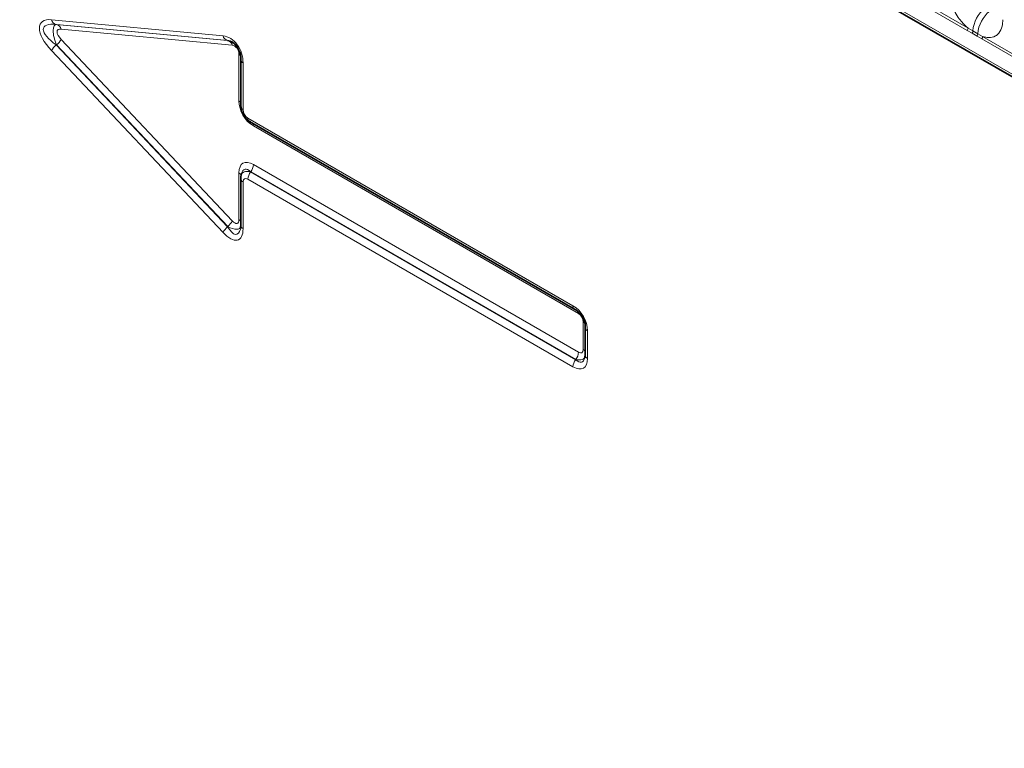
# Model space of a CAD drawing. Units: millimetres. Extents: x 15 to 416, y 5 to 292.
# Drawn here: x 288 to 300, y 228 to 237 of the extents above; entities that cross this region are included whole.
import ezdxf

# ---------------------------------------------------------------- set-up
doc = ezdxf.new("R2010")
doc.units = ezdxf.units.MM

msp = doc.modelspace()

# ---------------------------------------------------------------- linework, layer by layer
at = {"color": 7, "linetype": 'Continuous', "lineweight": 35}
for p, q in [((243.8063, 268.6537), (314.2999, 227.9586)), ((290.6435, 236.2309), (290.6435, 235.6434)), ((290.7541, 235.4519), (294.8416, 233.0922)), ((290.6534, 234.7975), (290.6484, 234.7772)), ((290.6435, 234.7348), (290.6435, 234.1474)), ((294.9734, 232.8639), (294.9734, 232.5152))]:
    msp.add_line(p, q, dxfattribs=at)
at = {"color": 8, "linetype": 'Continuous', "lineweight": 18}
for p, q in [((243.8063, 268.6537), (314.2999, 227.9586)), ((313.6665, 228.3572), (244.4397, 268.321)), ((299.7793, 236.5988), (299.2348, 236.9131)), ((299.2445, 236.9434), (299.789, 236.6291)), ((288.2635, 236.7329), (290.4208, 236.5292)), ((290.4785, 236.4709), (288.3212, 236.6746)), ((288.3212, 236.6746), (288.3266, 236.6739)), ((288.3266, 236.6739), (290.4793, 236.4707)), ((290.537, 236.4124), (288.3843, 236.6156)), ((299.789, 236.6291), (299.8503, 236.5929)), ((288.3843, 236.4865), (290.537, 234.2043)), ((299.8405, 236.5636), (299.7793, 236.5988)), ((299.902, 236.5281), (299.8405, 236.5636)), ((299.8503, 236.5929), (299.9118, 236.5574)), ((299.9631, 236.4927), (299.902, 236.5281)), ((299.9118, 236.5574), (299.9728, 236.523)), ((300.5076, 236.1783), (299.9631, 236.4927)), ((299.9728, 236.523), (300.5174, 236.2086)), ((288.3212, 236.4163), (290.4785, 234.1292)), ((288.3266, 236.4156), (288.3212, 236.4163)), ((290.4793, 234.1334), (288.3266, 236.4156)), ((290.4793, 236.4707), (290.4785, 236.4709)), ((290.4208, 234.0583), (288.2635, 236.3454)), ((290.621, 235.7127), (290.621, 236.2994)), ((290.6728, 236.19), (290.6728, 235.6026)), ((290.7334, 235.4976), (294.8209, 233.138)), ((294.8903, 233.0381), (290.8028, 235.3977)), ((290.8028, 234.912), (294.8903, 232.5524)), ((290.621, 234.2203), (290.621, 234.807)), ((290.7685, 234.8222), (290.7677, 234.8188)), ((290.7677, 234.8188), (294.8551, 232.4591)), ((294.856, 232.4626), (290.7685, 234.8222)), ((290.6728, 234.694), (290.6728, 234.1066)), ((294.8209, 232.3694), (290.7334, 234.729)), ((290.4785, 234.1292), (290.4793, 234.1334)), ((294.9509, 232.5874), (294.9509, 232.9331)), ((295.0027, 232.823), (295.0027, 232.4744)), ((294.8551, 232.4591), (294.856, 232.4626))]:
    msp.add_line(p, q, dxfattribs=at)
at = {"color": 7, "linetype": 'Continuous', "lineweight": 35, "flags": 128}
for points in [[(290.6464, 236.2448), (290.6441, 236.2375), (290.6435, 236.2309)], [(290.6435, 234.7348), (290.6441, 234.7415), (290.6464, 234.7488)], [(294.8551, 233.0878), (294.8477, 233.0895), (294.8416, 233.0922)], [(294.9764, 232.8778), (294.9741, 232.8705), (294.9734, 232.8639)]]:
    msp.add_lwpolyline(points, dxfattribs=at)
at = {"color": 8, "linetype": 'Continuous', "lineweight": 18}
for centre, radius, start, end in [((300.2419, 236.5659), 0.3926, 127.7241, 176.04371), ((300.3034, 236.5304), 0.3926, 127.7241, 176.04371), ((288.3388, 236.7497), 0.0772, 192.61802, 256.78933), ((288.309, 236.5988), 0.0772, 12.61802, 76.78933), ((299.7302, 236.6313), 0.0589, 326.48815, 357.83256), ((288.1737, 236.5989), 0.2387, 309.82804, 331.89272), ((290.4961, 236.5461), 0.0772, 192.61802, 256.78933), ((299.7907, 236.5964), 0.0597, 326.60034, 356.63971), ((299.8522, 236.5609), 0.0597, 326.60034, 356.63971), ((299.914, 236.5252), 0.0589, 326.48815, 357.83256), ((288.4741, 236.2329), 0.2387, 129.82804, 151.89272), ((290.4617, 236.3956), 0.0772, 12.61802, 76.78933), ((290.5873, 236.2383), 0.0698, 39.01602, 61.12102), ((290.6939, 236.2361), 0.0507, 185.93075, 245.38939), ((290.59, 235.6551), 0.0654, 35.21489, 61.76956), ((290.6939, 235.6487), 0.0507, 185.93075, 245.38939), ((290.7838, 235.4929), 0.0507, 174.61487, 234.07295), ((290.7374, 235.3998), 0.0654, 358.23284, 24.7995), ((290.6499, 234.919), 0.1531, 320.79731, 357.39662), ((290.5958, 234.7562), 0.0567, 21.73785, 63.59002), ((290.8863, 234.7221), 0.1531, 140.79731, 177.39662), ((290.6913, 234.7382), 0.0479, 184.05018, 247.26996), ((290.3264, 234.3167), 0.2387, 309.82804, 331.89272), ((290.59, 234.1627), 0.0654, 35.21489, 61.76956), ((290.6913, 234.1508), 0.0479, 184.05018, 247.26996), ((290.6314, 233.9459), 0.2387, 129.82804, 151.89272), ((294.8713, 233.1332), 0.0507, 174.61487, 234.07295), ((294.8197, 233.0394), 0.0707, 358.95792, 19.60784), ((294.9167, 232.8713), 0.0706, 40.40133, 61.04475), ((295.0238, 232.8691), 0.0507, 185.93075, 245.38939), ((294.7374, 232.5593), 0.1531, 320.79731, 357.39662), ((294.92, 232.5297), 0.0654, 35.21489, 61.76956), ((294.9738, 232.3624), 0.1531, 140.79731, 177.39662), ((295.0212, 232.5186), 0.0479, 184.05018, 247.26996)]:
    msp.add_arc(centre, radius, start, end, dxfattribs=at)
for centre, major_axis, ratio, start_param, end_param in [((288.5038, 236.4004), (0.372, -0.2932), 0.4288097, 2.5553805, 4.3796332), ((288.5746, 236.4412), (0.409, -0.1934), 0.3302899, 2.3844237, 4.2086765), ((288.3937, 236.464), (-0.0799, 0.208), 0.3605077, 6.1245952, 7.948848), ((288.4644, 236.5048), (0.124, -0.0977), 0.4288097, 2.5553805, 4.3796332), ((290.4253, 236.219), (-0.0598, 0.3075), 0.7808648, 4.468364, 6.0573592), ((290.5385, 236.309), (-0.0199, 0.1025), 0.7808648, 4.468364, 6.0573592), ((290.8685, 235.6456), (-0.15, 0.2598), 0.7576836, 0.919804, 2.2221224), ((290.7553, 235.5803), (-0.05, 0.0866), 0.7576836, 0.919804, 2.2221224), ((290.8685, 234.5883), (-0.1968, 0.3409), 0.439985, 5.6320773, 6.9343957), ((290.826, 234.6619), (0.165, -0.1404), 0.510398, 2.3107449, 3.3912687), ((290.7977, 234.5475), (-0.106, 0.3046), 0.3525105, 5.6993014, 6.7720494), ((290.7553, 234.6211), (-0.0656, 0.1136), 0.439985, 5.6320773, 6.9343957), ((290.4678, 234.2651), (0.1673, -0.1486), 0.4492819, 5.1562645, 6.5384241), ((290.5385, 234.3059), (-0.0637, 0.1317), 0.3980139, 2.2410108, 3.830006), ((290.4253, 234.3633), (-0.1911, 0.395), 0.3980139, 2.2410108, 3.830006), ((290.496, 234.4041), (-0.0974, 0.3689), 0.3134937, 2.3254669, 3.6743906), ((280.464, 224.6502), (-4.1413, 9.9453), 0.6333495, 4.2138451, 5.5957595), ((294.7552, 232.8901), (-0.15, 0.2598), 0.7576836, 4.0613967, 5.3637151), ((294.8684, 232.9555), (-0.05, 0.0866), 0.7576836, 4.0613967, 5.3637151), ((294.8684, 232.6603), (-0.0656, 0.1136), 0.439985, 2.4904847, 3.792803), ((294.7552, 232.693), (-0.1968, 0.3409), 0.439985, 2.4904847, 3.792803), ((294.8259, 232.7339), (-0.106, 0.3046), 0.3525105, 2.5577088, 3.6304568), ((294.7977, 232.6194), (0.165, -0.1404), 0.510398, 5.4523376, 6.5328614)]:
    msp.add_ellipse(centre, major_axis=major_axis, ratio=ratio, start_param=start_param, end_param=end_param, dxfattribs=at)
at = {"color": 7, "linetype": 'Continuous', "lineweight": 35}
for centre, major_axis, ratio, start_param, end_param in [((290.496, 236.2599), (-0.0487, 0.2087), 0.6856866, 4.4826801, 6.0716752), ((290.826, 235.6211), (-0.1, 0.1732), 0.8631825, 0.9198089, 2.2221273), ((290.826, 234.6619), (0.165, -0.1404), 0.510398, 3.3912687, 3.6130633), ((294.8259, 232.9309), (-0.1, 0.1732), 0.6521848, 4.061401, 5.3637194)]:
    msp.add_ellipse(centre, major_axis=major_axis, ratio=ratio, start_param=start_param, end_param=end_param, dxfattribs=at)
at = {"color": 8, "linetype": 'Continuous', "lineweight": 18}
for points, knots in [([(299.789, 236.6291), (299.7847, 236.6327), (299.7457, 236.6646), (299.6876, 236.7275), (299.615, 236.837), (299.5605, 236.9576), (299.5366, 237.0647), (299.535, 237.1199), (299.5346, 237.1335)], [0, 0, 0, 0, 0.0309785, 0.2760126, 0.4293382, 0.6742942, 0.9192491, 1, 1, 1, 1]), ([(300.2273, 236.7336), (300.2256, 236.7058), (300.2213, 236.6386), (300.1867, 236.5692), (300.1283, 236.5195), (300.0585, 236.5008), (299.9986, 236.5163), (299.9728, 236.523)], [0, 0, 0, 0, 0.172764, 0.4177222, 0.5710003, 0.8158804, 1, 1, 1, 1])]:
    msp.add_open_spline(points, degree=3, knots=knots, dxfattribs=at)
at = {"color": 7, "linetype": 'Continuous', "lineweight": 35}
for points, knots in [([(290.6435, 234.1474), (290.6427, 234.131), (290.6419, 234.1138), (290.6397, 234.1069), (290.6395, 234.1066)], [0, 0, 0, 0, 0.9521099, 1, 1, 1, 1]), ([(294.9734, 232.5152), (294.9726, 232.5019), (294.9717, 232.4879), (294.9702, 232.4839), (294.9701, 232.4837)], [0, 0, 0, 0, 0.9547119, 1, 1, 1, 1])]:
    msp.add_open_spline(points, degree=3, knots=knots, dxfattribs=at)

doc.saveas('drawing.dxf')
